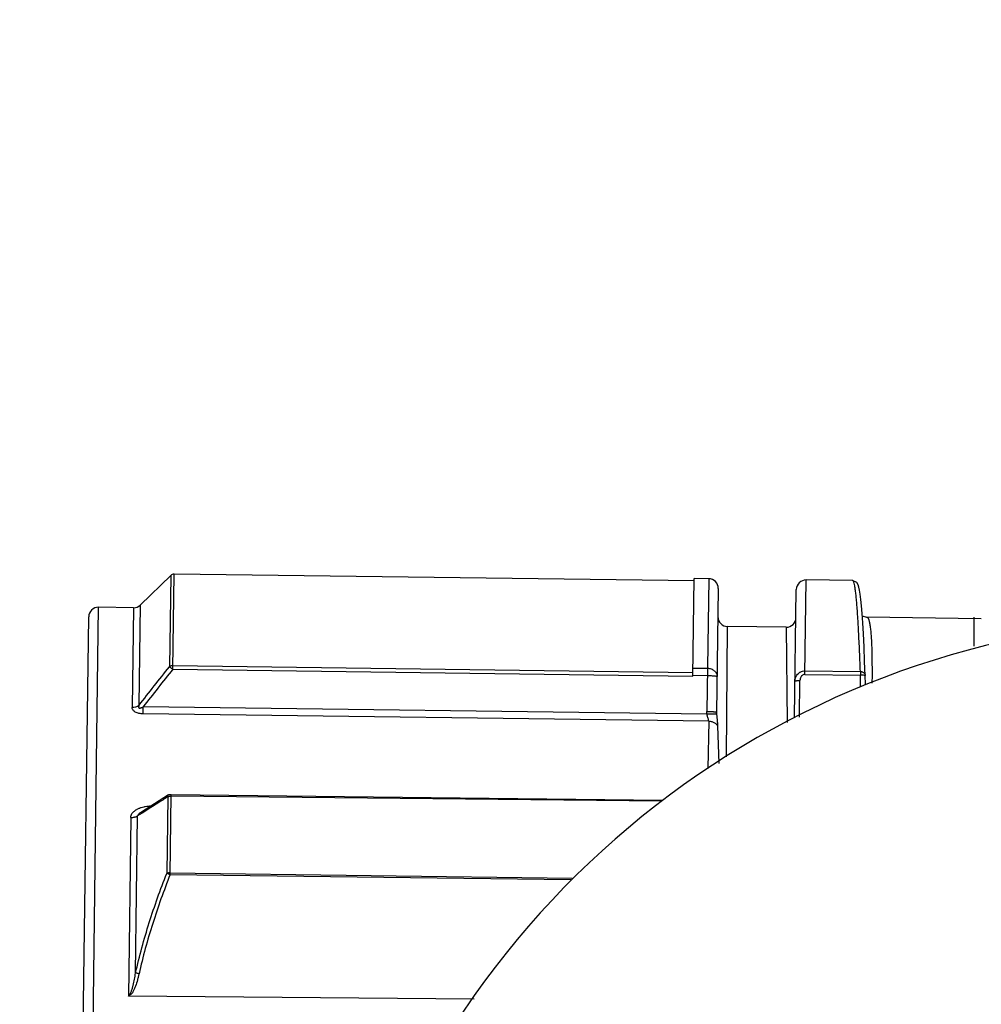
# Model space of a CAD drawing. Units: inches. Extents: x 0 to 34, y 0 to 22.
# Drawn here: x 27.2 to 27.6, y 11 to 11.4 of the extents above; entities that cross this region are included whole.
import ezdxf

# ---------------------------------------------------------------- set-up
doc = ezdxf.new("R2010")
doc.units = ezdxf.units.IN
doc.header["$LTSCALE"] = 1.87
doc.header["$MEASUREMENT"] = 0
doc.layers.get('0').update_dxf_attribs({"linetype": 'CONTINUOUS'})
doc.styles.get("Standard").update_dxf_attribs({"font": 'txt', "width": 0.8})
doc.dimstyles.new('DIMSTYLE_1', dxfattribs={"dimtxt": 0.125, "dimasz": 0.1875, "dimexe": 0.18, "dimexo": 0.0625, "dimgap": 0.09, "dimtad": 0, "dimtih": 1, "dimtoh": 1, "dimzin": 4, "dimdsep": 46, "dimtxsty": 'STANDARD', "dimblk": 'CLOSED', "dimblk1": 'CLOSED', "dimblk2": 'CLOSED', "dimcen": 0.09, "dimadec": 0, "dimazin": 0, "dimtfac": 1, "dimtofl": 0, "dimtmove": 0, "dimatfit": 3, "dimldrblk": 'CLOSED', "dimfxl": 1, "dimtolj": 1, "dimtzin": 4, "dimarcsym": 0})

# ---------------------------------------------------------------- blocks, each defined once
blk = doc.blocks.new('_CLOSED')
at = {"color": 0, "linetype": 'BYBLOCK'}
for p, q in [((0, 0), (-1, 0.1666666667)), ((-1, 0.1666666667), (-1, -0.1666666667)), ((-1, -0.1666666667), (0, 0)), ((-1, 0), (0, 0))]:
    blk.add_line(p, q, dxfattribs=at)
blk = doc.blocks.new('*D14')
at = {"color": 2, "linetype": 'CONTINUOUS'}
for p, q in [((26.3844858734, 10.0841495526), (26.3844858734, 12.3205183182)), ((31.2244858734, 10.0841495526), (31.2244858734, 12.3205183182)), ((26.3844858734, 12.1955183182), (28.1598753395, 12.1955183182)), ((31.2244858734, 12.1955183182), (29.5025836728, 12.1955183182))]:
    blk.add_line(p, q, dxfattribs=at)
at = {"color": 2, "linetype": 'CONTINUOUS', "xscale": 0.1875, "yscale": 0.1875, "zscale": 0.1875, "rotation": 180}
blk.add_blockref('_CLOSED', (26.3844858734, 12.1955183182), dxfattribs=at)
at = {"color": 2, "linetype": 'CONTINUOUS', "xscale": 0.1875, "yscale": 0.1875, "zscale": 0.1875}
blk.add_blockref('_CLOSED', (31.2244858734, 12.1955183182), dxfattribs=at)
at = {"color": 2, "linetype": 'CONTINUOUS', "width": 0.8366666667}
for s, p in [('245,9%%p1,52', (28.3942503395, 12.1330183182)), ('[9.68%%p.060', (28.3083128395, 11.9455183182))]:
    blk.add_text(s, height=0.125, dxfattribs=at).set_placement(p)

msp = doc.modelspace()

# ---------------------------------------------------------------- linework, layer by layer
at = {"color": 7, "linetype": 'CONTINUOUS'}
for p, q in [((27.2518295908, 11.1624500011), (27.2640361231, 11.1743410904)), ((27.2640361231, 11.1743410904), (27.2635396987, 11.1374963714)), ((27.2649186083, 11.1365021138), (27.2654354959, 11.1748993847)), ((27.4752320609, 11.1721531018), (27.2654354959, 11.1748993847)), ((27.4747151735, 11.1337558309), (27.4752448824, 11.1731326821)), ((27.4811499497, 11.1730599716), (27.4752449438, 11.1731372694)), ((27.4811499497, 11.1730599716), (27.4804329033, 11.1193926627)), ((27.5200033064, 11.134416624), (27.5205166555, 11.1725446528)), ((27.5392697459, 11.1722991707), (27.5205166555, 11.1725446528)), ((27.540931577, 11.1714976234), (27.5392630357, 11.1722987548)), ((27.5414742695, 11.1705702507), (27.540931577, 11.1714976234)), ((27.5417811433, 11.1696028063), (27.5414742695, 11.1705702507)), ((27.4850350433, 11.1690683592), (27.4843651883, 11.1189632105)), ((27.4850251544, 11.1684571961), (27.4850251544, 11.1681344694)), ((27.5158384405, 11.1170330425), (27.5165284516, 11.1686593799)), ((27.542042567, 11.1683740888), (27.5417811433, 11.1696028063)), ((27.5422945981, 11.1667664996), (27.542042567, 11.1683740888)), ((27.5425460988, 11.1647040705), (27.5422945981, 11.1667664996)), ((27.2512852769, 11.121960488), (27.2518295918, 11.162450002)), ((27.5427996129, 11.1621268832), (27.5425460988, 11.1647040705)), ((27.2338079927, 11.0784377008), (27.2349147938, 11.1615181992)), ((27.2490308538, 11.1613334169), (27.2349147938, 11.1615181992)), ((27.2490308528, 11.1613334168), (27.2484894735, 11.1210623304)), ((27.5430561902, 11.1589774789), (27.5427996129, 11.1621268832)), ((27.5433157303, 11.1552032437), (27.5430561902, 11.1589774789)), ((27.2281954018, 10.9508103403), (27.2309265628, 11.1576310094)), ((27.5432766151, 11.1578925206), (27.5431221228, 11.1580186859)), ((27.5449876342, 11.1574541623), (27.5432766151, 11.1578925206)), ((27.5435777213, 11.1507513406), (27.5433157303, 11.1552032437)), ((27.5449879689, 11.1574592288), (27.5449839162, 11.1574593266)), ((27.5911834814, 11.1568545642), (27.5449839191, 11.1574593266)), ((27.5882083062, 11.1574734517), (27.5882083062, 11.1458006209)), ((27.4883296823, 11.1012125718), (27.4887720744, 11.1537656382)), ((27.5123920964, 11.1534564474), (27.4887720729, 11.1537656386)), ((27.5123920972, 11.1534564472), (27.5128730465, 11.1150723563)), ((27.5438416608, 11.145567463), (27.5435777213, 11.1507513406)), ((27.544107101, 11.1396065324), (27.5438416608, 11.145567463)), ((27.5443293221, 11.1340084247), (27.544107101, 11.1396065324)), ((27.2649186084, 11.1365021138), (27.4747151735, 11.1337558309)), ((27.2649378011, 11.1379605848), (27.474734366, 11.1352143019)), ((27.4747577833, 11.1369950487), (27.4806627892, 11.1369177509)), ((27.5200225486, 11.135878849), (27.5423836965, 11.1355861367)), ((27.5423836965, 11.1355861367), (27.5423644542, 11.1341239116)), ((27.4747191786, 11.1340615322), (27.4806241845, 11.1339842344)), ((27.5178092655, 11.1171957235), (27.5180020825, 11.1319320384)), ((27.5200033064, 11.134416624), (27.5423644542, 11.1341239116)), ((27.5423663829, 11.1293009853), (27.5423644542, 11.1341239116)), ((27.544452721, 11.1305527882), (27.5443306586, 11.133943673)), ((27.252865469, 11.1185407793), (27.2529018795, 11.1213087475)), ((27.4804603579, 11.1183299573), (27.2529018795, 11.1213087475)), ((27.4843647267, 11.118740417), (27.4843650778, 11.1189634652)), ((27.4811761788, 11.1155521422), (27.252865469, 11.1185407793)), ((27.4811761788, 11.1155521422), (27.4808590705, 11.0964585461)), ((27.484693572, 11.1137353436), (27.4852735229, 11.0984959857)), ((27.2631756868, 11.0858187477), (27.2521977835, 11.0788787078)), ((27.2628462715, 11.0850145136), (27.2624394358, 11.0541071635)), ((27.2637648573, 11.0858810899), (27.2634106446, 11.0858857267)), ((27.2638251282, 11.053626955), (27.2642489972, 11.0858285348)), ((27.4621825412, 11.0832151889), (27.2642426032, 11.0853447198)), ((27.4625221144, 11.0835547622), (27.2642489972, 11.0858285348)), ((27.2547463048, 11.0798911162), (27.2524664483, 11.0784491494)), ((27.2560371671, 11.0807075541), (27.2547463048, 11.0798911162)), ((27.229349245, 10.7363658689), (27.2338079927, 11.0784377008)), ((27.2479032239, 11.0766722402), (27.2469553006, 11.004566015)), ((27.2498617051, 11.0138937211), (27.2506958474, 11.0773296279)), ((27.2524664483, 11.0784491494), (27.2506961268, 11.0773294055)), ((27.2638251282, 11.053626955), (27.4255322399, 11.0516125911)), ((27.2638347287, 11.0543584509), (27.4260755571, 11.0521559083)), ((27.3864577039, 11.0034154725), (27.2469553006, 11.004566015))]:
    msp.add_line(p, q, dxfattribs=at)
for centre, radius, start, end in [((27.26540973, 11.1729310494), 0.001968504, 89.2500285524, 134.2500283655), ((27.4810984178, 11.169123301), 0.0039370079, 359.2500285523, 89.2500285523), ((27.5204651236, 11.1686079822), 0.0039370079, 89.2500285523, 179.2500285523), ((27.2490823857, 11.1652700875), 0.0039370079, 269.2500285523, 314.0966238823), ((27.234863262, 11.1575815286), 0.0039370079, 89.2500285523, 179.2500285523), ((27.6794858734, 10.7981495526), 0.3585, 303.292421158, 236.7075807439), ((27.4888236048, 11.1577023092), 0.0039370079, 179.2505534, 269.2500285523), ((27.5124436283, 11.157393118), 0.0039370079, 269.2500285523, 359.2500285523)]:
    msp.add_arc(centre, radius, start, end, dxfattribs=at)
for points, knots in [([(27.5412084972, 11.1593717505), (27.541205732, 11.1594114749), (27.5411371098, 11.1603948034), (27.5410026917, 11.1622058256), (27.5407891806, 11.1646861264), (27.5405723717, 11.1668147951), (27.5403528195, 11.1685904615), (27.5401300829, 11.1700124865), (27.5399223229, 11.1710163617), (27.5397299187, 11.1716630614), (27.5395909727, 11.1719964175), (27.539470208, 11.1721764674), (27.5393877029, 11.1722593811), (27.5393163316, 11.1722930636), (27.5392781034, 11.1722983745), (27.5392697414, 11.1722988991)], [0, 0, 0, 0, 0.0090423861, 0.2238358664, 0.4123703052, 0.5743291876, 0.7096986327, 0.8185807014, 0.9011824351, 0.9421543118, 0.9717967529, 0.9826547848, 0.9912130579, 0.9980919509, 1, 1, 1, 1]), ([(27.5423793908, 11.1355859734), (27.5422627948, 11.1386608037), (27.5420349829, 11.1444030634), (27.5416510793, 11.1523323154), (27.5413606968, 11.1571852268), (27.5412084972, 11.1593717505)], [0, 0, 0, 0, 0.3876173367, 0.7239002147, 1, 1, 1, 1]), ([(27.5471880164, 11.1308428837), (27.547200967, 11.1323221513), (27.5472166109, 11.1351587552), (27.5472009129, 11.1391755604), (27.5471469382, 11.1427750711), (27.547055591, 11.1459536081), (27.5469243076, 11.148756754), (27.5467767171, 11.1508502146), (27.5466339332, 11.1523273532), (27.546521364, 11.1532866891), (27.5463986007, 11.1541468947), (27.5462655917, 11.1549084701), (27.5461224365, 11.155571407), (27.5459895181, 11.1560610989), (27.5458753045, 11.1564023876), (27.5457908323, 11.1566212254), (27.5457039078, 11.1568146994), (27.5455917831, 11.1570233399), (27.5454732916, 11.1571981653), (27.5453286073, 11.1573334769), (27.5452100299, 11.1574136296), (27.5450812955, 11.1574556237), (27.5449933753, 11.157454275), (27.5449878891, 11.1574540926)], [0, 0, 0, 0, 0.1648956055, 0.3162578712, 0.4481015084, 0.5667299878, 0.6714227977, 0.7617232497, 0.8013681851, 0.837343955, 0.8696769707, 0.8983955079, 0.9235191239, 0.9450259393, 0.9544155543, 0.9628934079, 0.9704597829, 0.9771176634, 0.9877482038, 0.9917834173, 0.9950362574, 0.9996916356, 1, 1, 1, 1]), ([(27.2512842078, 11.1219613145), (27.2533013231, 11.1245705195), (27.2573605679, 11.1297693264), (27.2614697238, 11.1349287738), (27.2635368099, 11.137498695)], [0, 0, 0, 0, 0.4999927078, 1, 1, 1, 1]), ([(27.2649181821, 11.1365024574), (27.2628922722, 11.1339890125), (27.2588636039, 11.128942821), (27.2548822238, 11.1238592367), (27.252903118, 11.1213077869)], [0, 0, 0, 0, 0.4999395789, 1, 1, 1, 1]), ([(27.2649378007, 11.1379605848), (27.2647669605, 11.1379628211), (27.264426908, 11.1379302631), (27.2639483154, 11.1377731898), (27.2636648931, 11.1375983857), (27.2635396988, 11.1374963714)], [0, 0, 0, 0, 0.3418204124, 0.6769059302, 1, 1, 1, 1]), ([(27.2635400575, 11.1374969987), (27.2636065371, 11.1374589834), (27.2637987417, 11.1373412197), (27.264095352, 11.1371318308), (27.2644895286, 11.1368398147), (27.2647589709, 11.1366297292), (27.2649185871, 11.1365020876)], [0, 0, 0, 0, 0.134927372, 0.3974759315, 0.6397460771, 1, 1, 1, 1]), ([(27.4806627892, 11.1369177509), (27.4811719398, 11.136911086), (27.4821756229, 11.1367342737), (27.4834684254, 11.1360029533), (27.4843541411, 11.1348950027), (27.4845620127, 11.1339893798), (27.4845563636, 11.1335553877)], [0, 0, 0, 0, 0.2695653521, 0.5281155639, 0.770226858, 1, 1, 1, 1]), ([(27.5160315014, 11.1317691469), (27.5160363732, 11.1326287869), (27.5164062911, 11.1337670056), (27.5172502719, 11.1347515392), (27.5176602467, 11.1350913474), (27.5178841643, 11.1352460103), (27.5180180451, 11.1353297926), (27.5183673602, 11.1355336746), (27.519023625, 11.1358005698), (27.5196864318, 11.1358847979), (27.5200225486, 11.135878849)], [0, 0, 0, 0, 0.3964423698, 0.5383975595, 0.6115532504, 0.6487385581, 0.6675755956, 0.6865461259, 0.8408334047, 1, 1, 1, 1]), ([(27.5423837097, 11.1355861361), (27.5425301756, 11.1355864132), (27.5428212223, 11.1355597914), (27.5432367579, 11.1354392376), (27.5436098264, 11.135243708), (27.5439218221, 11.1349822192), (27.544215804, 11.1345862072), (27.5443225178, 11.1342397191), (27.5443298088, 11.1340084479)], [0, 0, 0, 0, 0.1594235373, 0.3161362456, 0.4682900068, 0.6148271226, 0.7557705021, 1, 1, 1, 1]), ([(27.4806241845, 11.1339842344), (27.480963845, 11.1339797881), (27.481620189, 11.1339632006), (27.4825480668, 11.1339155126), (27.4831355706, 11.1338668323), (27.4834065154, 11.1338372829)], [0, 0, 0, 0, 0.365644699, 0.7066235068, 1, 1, 1, 1]), ([(27.4834065154, 11.1338372829), (27.4836154822, 11.1338144928), (27.4839784247, 11.1337676357), (27.4843159064, 11.1336932343), (27.4845570223, 11.1336107266), (27.4845563636, 11.1335553877)], [0, 0, 0, 0, 0.5253168913, 0.8616949713, 1, 1, 1, 1]), ([(27.5160315071, 11.131769167), (27.5160339533, 11.1317778273), (27.5160461647, 11.1317963539), (27.5160886331, 11.1318140616), (27.5161492946, 11.1318330368), (27.5162767871, 11.1318591369), (27.5164326075, 11.1318791973), (27.5165604344, 11.131890696), (27.5166096029, 11.1318949854)], [0, 0, 0, 0, 0.0405582968, 0.110906005, 0.2176816345, 0.3614001468, 0.7547178971, 1, 1, 1, 1]), ([(27.5166096027, 11.1318949858), (27.5166644963, 11.1318994482), (27.5168004537, 11.1319092606), (27.5169365833, 11.1319163319), (27.5170177564, 11.1319197357)], [0, 0, 0, 0, 0.4040085192, 1, 1, 1, 1]), ([(27.5170177564, 11.1319197357), (27.5170611112, 11.1319215537), (27.5172194799, 11.1319273481), (27.5173779642, 11.1319303895), (27.5174930544, 11.1319316092)], [0, 0, 0, 0, 0.2738329661, 1, 1, 1, 1]), ([(27.5200033064, 11.134416624), (27.5198333923, 11.1344201824), (27.519496914, 11.1343660684), (27.5191718431, 11.1342044205), (27.5190001379, 11.1340834583), (27.5189328988, 11.1340326953), (27.5188198323, 11.1339384737), (27.5186114737, 11.1337297028), (27.518175952, 11.1331143128), (27.518009502, 11.1324289014), (27.5180020825, 11.1319320384)], [0, 0, 0, 0, 0.1437965112, 0.2872366059, 0.3052957383, 0.3233278449, 0.3592214495, 0.4310110239, 0.5747390727, 1, 1, 1, 1]), ([(27.5443310446, 11.1339435939), (27.5443451202, 11.1340231636), (27.5438222804, 11.1340379443), (27.5433608347, 11.1341274185), (27.5427334701, 11.1341246891), (27.5424072764, 11.1341240461)], [0, 0, 0, 0, 0.1308218532, 0.4954463767, 1, 1, 1, 1]), ([(27.252865469, 11.1185407793), (27.2523776567, 11.1185495285), (27.2517289718, 11.1185952801), (27.2507966026, 11.1187827347), (27.250090575, 11.1190042713), (27.2493683745, 11.1193945592), (27.2489146185, 11.1198270718), (27.2486534206, 11.1202465769), (27.2485175794, 11.1206255568), (27.2484867997, 11.1209191131), (27.2484894735, 11.1210623304)], [0, 0, 0, 0, 0.2623768871, 0.3478214572, 0.5112753184, 0.6584491437, 0.7857916741, 0.8427833202, 0.9230977065, 1, 1, 1, 1]), ([(27.2512777631, 11.1219545961), (27.251063642, 11.121787136), (27.2505902327, 11.1214930859), (27.2496547443, 11.1211450406), (27.2489270937, 11.1210569596), (27.2484894735, 11.1210623302)], [0, 0, 0, 0, 0.2725399959, 0.5590097841, 1, 1, 1, 1]), ([(27.2512850042, 11.1219598577), (27.2512382212, 11.1218516809), (27.2511508597, 11.1216466194), (27.2510836582, 11.1213774123), (27.2510759651, 11.1211716753), (27.2511088067, 11.1210263971), (27.251217744, 11.1208676981), (27.2514301068, 11.1208095898), (27.251657916, 11.1208236635), (27.2518722477, 11.1208668312), (27.2521537596, 11.1209557928), (27.2525034473, 11.1211020555), (27.2527674625, 11.1212372083), (27.2529050051, 11.1213104105)], [0, 0, 0, 0, 0.1224343728, 0.2259696127, 0.2830512488, 0.3319925743, 0.3763030988, 0.4737560934, 0.5373635706, 0.6119411052, 0.6966340701, 0.8398730573, 1, 1, 1, 1]), ([(27.483215422, 11.1192458565), (27.4831058968, 11.1192578083), (27.4828132703, 11.1192864754), (27.4823190685, 11.1193240554), (27.4817929485, 11.1193532536), (27.4811584035, 11.1193790712), (27.4807249956, 11.1193894017), (27.4804330252, 11.1193932653)], [0, 0, 0, 0, 0.1185869766, 0.3164533354, 0.5334202477, 0.6857108498, 1, 1, 1, 1]), ([(27.4838320703, 11.1191610315), (27.4837246857, 11.1191802787), (27.4835198173, 11.119210438), (27.4833134584, 11.1192351584), (27.483215422, 11.1192458565)], [0, 0, 0, 0, 0.525030476, 1, 1, 1, 1]), ([(27.4843650641, 11.1189632152), (27.4843656947, 11.118979758), (27.4843335264, 11.1190201384), (27.4842032269, 11.119080032), (27.4840274249, 11.11912393), (27.4838806168, 11.1191523303), (27.4838320703, 11.1191610315)], [0, 0, 0, 0, 0.0849767889, 0.230222252, 0.7468377994, 1, 1, 1, 1]), ([(27.4843650499, 11.1189613115), (27.484361907, 11.1187176791), (27.4843656757, 11.1184705526), (27.4843764851, 11.1182238315), (27.4843766311, 11.1182205276)], [0, 0, 0, 0, 0.9866086321, 1, 1, 1, 1]), ([(27.4831424935, 11.118401106), (27.4830348758, 11.1184038504), (27.4826861644, 11.1184090719), (27.4820710836, 11.1184035903), (27.4812845725, 11.1183776001), (27.4807395157, 11.1183477233), (27.4804606025, 11.1183299541)], [0, 0, 0, 0, 0.1203395907, 0.3898230286, 0.6875563056, 1, 1, 1, 1]), ([(27.48089522, 11.1167774684), (27.4808595402, 11.1168814689), (27.4807861226, 11.1170934968), (27.4806660129, 11.1174548227), (27.4805463135, 11.1178663669), (27.4804831729, 11.1181738606), (27.4804606025, 11.1183299541)], [0, 0, 0, 0, 0.204305484, 0.4169419572, 0.7075689166, 1, 1, 1, 1]), ([(27.4811761788, 11.1155521422), (27.4811722214, 11.1157742019), (27.4811091749, 11.1161186401), (27.4809827354, 11.1165200626), (27.4809177032, 11.1167111858), (27.4808952223, 11.1167774692)], [0, 0, 0, 0, 0.5198823396, 0.8332765499, 1, 1, 1, 1]), ([(27.4811761788, 11.1155521422), (27.4813853723, 11.1155493484), (27.4818017115, 11.1155174432), (27.4824103304, 11.1153908976), (27.4829871011, 11.1151889794), (27.4835174299, 11.1149165159), (27.4841334818, 11.1144763288), (27.4845045837, 11.1140539569), (27.4846930981, 11.113736582)], [0, 0, 0, 0, 0.1521972312, 0.3030136001, 0.4511680147, 0.5955872713, 0.7355176632, 1, 1, 1, 1]), ([(27.4843763119, 11.1182304463), (27.4843611931, 11.1182458427), (27.484316452, 11.1182769407), (27.4842171759, 11.1183055497), (27.4840791767, 11.1183341494), (27.4838988172, 11.1183577016), (27.4836794145, 11.1183773778), (27.4834228351, 11.1183922145), (27.4832397024, 11.118398627), (27.4831424935, 11.118401106)], [0, 0, 0, 0, 0.049820149, 0.1300521575, 0.2425628226, 0.3871800555, 0.5629925135, 0.7680910387, 1, 1, 1, 1]), ([(27.4843767646, 11.1182205324), (27.4843968566, 11.1177832584), (27.4844707519, 11.1169066383), (27.4845870795, 11.1158175497), (27.484673895, 11.1147590575), (27.4846981551, 11.1141400208), (27.4846930827, 11.1137353497)], [0, 0, 0, 0, 0.2917194475, 0.5868447243, 0.7304850172, 1, 1, 1, 1]), ([(27.2628465333, 11.0850143506), (27.2614964739, 11.0841605279), (27.2592267189, 11.0827248756), (27.2569569279, 11.0812892805), (27.2560371671, 11.0807075541)], [0, 0, 0, 0, 0.59478234, 1, 1, 1, 1]), ([(27.2628465333, 11.0850143506), (27.2628435615, 11.0851386813), (27.2628620703, 11.0853701664), (27.2629818415, 11.0856543754), (27.2631148935, 11.0857796064), (27.263175807, 11.0858185524)], [0, 0, 0, 0, 0.4131291559, 0.7613450101, 1, 1, 1, 1]), ([(27.2628462715, 11.0850145136), (27.2629758531, 11.0850885087), (27.2632632973, 11.0852169667), (27.2635692051, 11.0852858981), (27.2637308124, 11.0853105666)], [0, 0, 0, 0, 0.4777959874, 1, 1, 1, 1]), ([(27.2637645332, 11.0858563278), (27.2636811571, 11.0858641105), (27.263558002, 11.0858769018), (27.2634394935, 11.0858855839), (27.2634010861, 11.0858860365)], [0, 0, 0, 0, 0.6858560464, 1, 1, 1, 1]), ([(27.2642489972, 11.0858285348), (27.2641939155, 11.0858292558), (27.2640835731, 11.0858326177), (27.2639220571, 11.085842421), (27.2638157333, 11.0858515484), (27.2637645332, 11.0858563278)], [0, 0, 0, 0, 0.3404746203, 0.682169842, 1, 1, 1, 1]), ([(27.2479032239, 11.0766722402), (27.2479079011, 11.0770068865), (27.2480016642, 11.077443475), (27.2483774876, 11.0782709376), (27.2490776741, 11.079122355), (27.2501876276, 11.0798989023), (27.2509836176, 11.0802787646), (27.2513359069, 11.0804229474)], [0, 0, 0, 0, 0.1839743695, 0.246688783, 0.5078554734, 0.7871506536, 1, 1, 1, 1]), ([(27.252195461, 11.0788772416), (27.2521758548, 11.0788648446), (27.2520411831, 11.0787790394), (27.251805341, 11.0786205044), (27.2515056669, 11.0783958792), (27.2512461175, 11.0781748849), (27.251028552, 11.0779574379), (27.2508594619, 11.0777429239), (27.2507408081, 11.0775377806), (27.2507013645, 11.0773953795), (27.2506961268, 11.0773294055)], [0, 0, 0, 0, 0.03150994, 0.2169094669, 0.385902165, 0.5400022132, 0.6796688146, 0.8030583382, 0.9100940692, 1, 1, 1, 1]), ([(27.2513359069, 11.0804229474), (27.2514697794, 11.0804777379), (27.2517297106, 11.0805776188), (27.2523778286, 11.0807989799), (27.2530542158, 11.0809773083), (27.2536084365, 11.0810867252), (27.2537637685, 11.0811146411)], [0, 0, 0, 0, 0.171450353, 0.3300354114, 0.8128045067, 1, 1, 1, 1]), ([(27.2537637685, 11.0811146411), (27.2541494976, 11.0811839635), (27.2549004925, 11.0812862597), (27.2556571445, 11.0813307682), (27.2560223647, 11.0813395217)], [0, 0, 0, 0, 0.5175371188, 1, 1, 1, 1]), ([(27.2479032238, 11.0766722402), (27.2480502461, 11.0766703519), (27.2483432783, 11.0766763265), (27.2487782841, 11.0767149), (27.249202781, 11.0767824623), (27.2496114474, 11.0768782543), (27.2501180135, 11.0770384862), (27.2504744977, 11.0772011725), (27.2506959068, 11.0773296623)], [0, 0, 0, 0, 0.1520212113, 0.3028259275, 0.4512307118, 0.5961175546, 0.7364720861, 1, 1, 1, 1]), ([(27.2498617051, 11.0138937211), (27.2506354254, 11.0173220305), (27.2523359964, 11.0241450519), (27.2553099192, 11.0342657886), (27.2586708358, 11.0442621518), (27.2611477808, 11.0508409892), (27.2624394358, 11.0541071635)], [0, 0, 0, 0, 0.2499661615, 0.5000668691, 0.7501551481, 1, 1, 1, 1]), ([(27.2638251282, 11.053626955), (27.2625339306, 11.0503780098), (27.2600578369, 11.0438348073), (27.2566975701, 11.0338934641), (27.2537243243, 11.023830961), (27.2520239489, 11.0170476758), (27.2512503696, 11.0136397292)], [0, 0, 0, 0, 0.2499783318, 0.5001099829, 0.7501653597, 1, 1, 1, 1]), ([(27.2638347287, 11.0543584509), (27.2636646038, 11.0543588942), (27.2633325165, 11.0543462138), (27.2628632705, 11.0542621245), (27.2625702492, 11.0541682794), (27.2624394358, 11.0541071635)], [0, 0, 0, 0, 0.3576307529, 0.6964777594, 1, 1, 1, 1]), ([(27.2638251282, 11.053626955), (27.2636775398, 11.0536846532), (27.2633914979, 11.0537943184), (27.2629307308, 11.0539583303), (27.2626153692, 11.0540573949), (27.2624394358, 11.0541071635)], [0, 0, 0, 0, 0.3241218758, 0.6263147722, 1, 1, 1, 1]), ([(27.2476422858, 11.0055431055), (27.2477496645, 11.0057003241), (27.2479412411, 11.0060386338), (27.2482535396, 11.0067733849), (27.2485768337, 11.0077431316), (27.2490073069, 11.0093479045), (27.2494456283, 11.0113998268), (27.2497272101, 11.0130607846), (27.2498617777, 11.0138941709)], [0, 0, 0, 0, 0.0654499504, 0.1342673808, 0.2753712288, 0.4183107464, 0.7081310994, 1, 1, 1, 1]), ([(27.2512503696, 11.0136397292), (27.2511542143, 11.0132161446), (27.2509530349, 11.0123701968), (27.2505095669, 11.0106894106), (27.2499945928, 11.0090281036), (27.2493580956, 11.0074104257), (27.2488777562, 11.0064330418), (27.2484116407, 11.0056950313), (27.2481312275, 11.0053614572), (27.247974681, 11.0052090393)], [0, 0, 0, 0, 0.1427539353, 0.2858074244, 0.5713691027, 0.7137785722, 0.8568930699, 0.9286684303, 1, 1, 1, 1]), ([(27.2512503696, 11.0136397292), (27.2511042302, 11.0136723089), (27.2508197438, 11.0137335223), (27.2503573204, 11.0138217914), (27.2500400956, 11.013870892), (27.2498617051, 11.0138937211)], [0, 0, 0, 0, 0.3181365458, 0.6180960739, 1, 1, 1, 1])]:
    msp.add_open_spline(points, degree=3, knots=knots, dxfattribs=at)
for points in [[(27.5174930544, 11.1319316092), (27.5176627825, 11.1319334079), (27.5178325194, 11.1319330561), (27.5180020825, 11.1319320384)], [(27.4804603692, 11.118329958), (27.4804373564, 11.1186835646), (27.4804281751, 11.1190383394), (27.4804327856, 11.1193926643)], [(27.2633309293, 11.0858840343), (27.2632947319, 11.0858814206), (27.2632568054, 11.0858760864), (27.2632332131, 11.0858510873)], [(27.2634010861, 11.0858860365), (27.2633782328, 11.0858863058), (27.2633549622, 11.0858857697), (27.2633309293, 11.0858840343)], [(27.2637308124, 11.0853105666), (27.2639002353, 11.085336428), (27.2640717035, 11.0853498396), (27.2642426032, 11.0853447198)], [(27.2469553006, 11.004566015), (27.2471866254, 11.0048900632), (27.2474156767, 11.0052157463), (27.2476424255, 11.0055430128)], [(27.2474665658, 11.0048853229), (27.2472967048, 11.0047779944), (27.2471262775, 11.0046715568), (27.2469553006, 11.004566015)], [(27.2479746808, 11.0052090392), (27.2478059712, 11.0051001003), (27.2476366733, 11.0049920674), (27.2474668159, 11.0048849272)], [(27.247809269, 11.0053764588), (27.2477537826, 11.0054321503), (27.2476980594, 11.0054876071), (27.2476420773, 11.0055428003)], [(27.2479746812, 11.0052090394), (27.2479197748, 11.0052650732), (27.2478646395, 11.0053208836), (27.247809269, 11.0053764588)]]:
    msp.add_open_spline(points, degree=3, dxfattribs=at)

# ---------------------------------------------------------------- dimensions: what is measured, and where the dimension line sits
at = {"color": 2, "linetype": 'CONTINUOUS'}
dim = msp.add_linear_dim(base=(31.2244858734, 12.1955183182), p1=(26.3844858734, 10.0841495526), p2=(31.2244858734, 10.0841495526), text='245,9%%p1,52\\P[9.68%%p.060', dimstyle='DIMSTYLE_1', dxfattribs=at)
dim.commit()
dim.dimension.update_dxf_attribs({"geometry": '*D14', "text_midpoint": (28.8741982561, 12.1017683182), "dimtype": 160})

doc.saveas('drawing.dxf')
